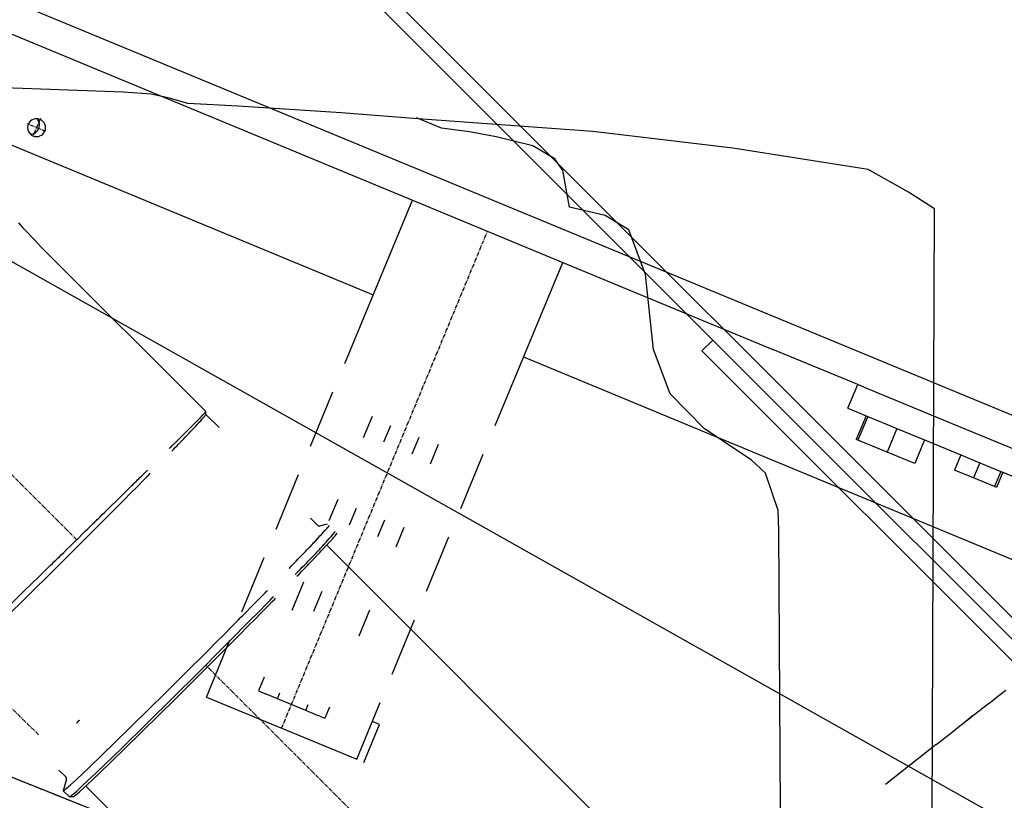
# Model space of a CAD drawing. Extents: x 126508 to 145710, y 179134 to 200363.
# Drawn here: x 132280 to 132592, y 186896 to 187143 of the extents above; entities that cross this region are included whole.
import ezdxf

# ---------------------------------------------------------------- set-up
doc = ezdxf.new("R2010")
doc.units = 0
doc.header["$MEASUREMENT"] = 0
doc.linetypes.add('CENTER', pattern=[2, 1.25, -0.25, 0.25, -0.25])
doc.layers.get('0').update_dxf_attribs({"linetype": 'CONTINUOUS'})
for name, color, linetype in [('1', 7, 'CONTINUOUS'), ('OBJECT', 7, 'CONTINUOUS'), ('ポンプ車', 7, 'CONTINUOUS'), ('中心線', 7, 'CONTINUOUS'), ('外形線', 7, 'CONTINUOUS')]:
    doc.layers.add(name, color=color, linetype=linetype)

# ---------------------------------------------------------------- blocks, each defined once
blk = doc.blocks.new('A$Cbd408ebf')
at = {"color": 7, "linetype": 'Continuous'}
for p, q in [((-2366.27, -6985.53), (-573.92, -6985.53)), ((-2366.27, -6985.53), (-573.92, -6985.53)), ((-336.55, -6985.53), (2487.82, -6985.53)), ((-336.55, -6985.53), (2487.82, -6985.53)), ((1415.08, -6990.4), (1187.29, -6990.4)), ((1455.58, -6990.4), (1415.08, -6990.4)), ((1415.08, -6990.4), (1415.08, -6995.27)), ((1455.58, -6990.4), (1415.08, -6990.4)), ((1914.41, -6990.4), (1455.58, -6990.4)), ((1914.41, -6990.4), (1455.58, -6990.4)), ((-2083.37, -6995.27), (-1549.86, -6995.27)), ((-2083.37, -6995.27), (-1549.86, -6995.27)), ((-1549.86, -6995.27), (-1472.63, -6995.27)), ((-1549.86, -6995.27), (-1472.63, -6995.27)), ((-1472.63, -6995.27), (-1421.11, -6995.27)), ((-1472.63, -7051.25), (-1472.63, -6995.27)), ((-1472.63, -6995.27), (-1421.11, -6995.27)), ((-1472.63, -6995.27), (-1421.11, -6995.27)), ((-1421.11, -7051.25), (-1421.11, -6995.27)), ((-1421.11, -6995.27), (-1349.08, -6995.27)), ((-1421.11, -6995.27), (-1349.08, -6995.27)), ((-1319.97, -6995.27), (-1349.08, -6995.27)), ((-1319.97, -6995.27), (-1349.08, -6995.27)), ((-1317.62, -6995.27), (-1319.97, -6995.27)), ((-1319.97, -7003.38), (-1319.97, -6995.27)), ((-1317.62, -6995.27), (-1319.97, -6995.27)), ((-1317.62, -6995.27), (-1319.97, -6995.27)), ((-1286.44, -6995.27), (-1317.62, -6995.27)), ((-1286.44, -6995.27), (-1317.62, -6995.27)), ((-1286.44, -6995.27), (-1317.62, -6995.27)), ((-1211.19, -6995.27), (-1286.44, -6995.27)), ((-1211.19, -6995.27), (-1286.44, -6995.27)), ((-1211.19, -6995.27), (-1286.44, -6995.27)), ((1415.08, -6995.27), (1914.41, -6995.27)), ((-1319.97, -7003.38), (-1313.75, -7003.38)), ((-1313.75, -7003.38), (-1313.75, -7011.49)), ((-1313.75, -7003.38), (-1313.19, -7003.38)), ((-1313.75, -7003.38), (-1313.19, -7003.38)), ((-1313.19, -7003.38), (-1303.19, -7003.38)), ((-1313.19, -7003.38), (-1313.19, -7011.49)), ((-1313.19, -7003.38), (-1303.19, -7003.38)), ((-1303.19, -7003.38), (-1293.74, -7003.38)), ((-1303.19, -7003.38), (-1303.19, -7011.49)), ((-1303.19, -7003.38), (-1293.74, -7003.38)), ((-1293.74, -7003.38), (-1293.74, -7011.49)), ((-1293.74, -7003.38), (-1281.32, -7003.38)), ((-1281.32, -7003.38), (-1274.78, -7003.38)), ((-1281.32, -7003.38), (-1281.32, -7008.57)), ((-1281.32, -7003.38), (-1274.78, -7003.38)), ((-1274.78, -7003.38), (-1274.78, -7008.57)), ((-1274.78, -7003.38), (-1267.57, -7003.38)), ((-1274.78, -7003.38), (-1267.57, -7003.38)), ((-1267.57, -7003.38), (-1267.57, -7008.57)), ((-1267.57, -7003.38), (-1266.9, -7003.38)), ((-1267.57, -7003.38), (-1266.9, -7003.38)), ((-1266.9, -7003.38), (-1266.9, -7008.57)), ((-1266.9, -7003.38), (-1256.09, -7003.38)), ((-1274.78, -7008.57), (-1281.32, -7008.57)), ((-1267.57, -7008.57), (-1274.78, -7008.57)), ((-1266.9, -7008.57), (-1267.57, -7008.57)), ((-1313.19, -7011.49), (-1313.75, -7011.49)), ((-1303.19, -7011.49), (-1313.19, -7011.49)), ((-1293.74, -7011.49), (-1303.19, -7011.49)), ((-2106.12, -7027.72), (-1472.63, -7027.72)), ((-1421.11, -7027.72), (-623.82, -7027.72)), ((1555.67, -7030.99), (1553.3, -7051.25)), ((-1472.63, -7079.64), (-1472.63, -7060.98)), ((-1421.11, -7079.64), (-1421.11, -7060.98)), ((-1458.17, -7063.48), (-1458.17, -7070.83)), ((-1451.66, -7069.5), (-1451.66, -7063.82)), ((-1441.93, -7069.5), (-1441.93, -7063.82)), ((-1435.44, -7063.69), (-1435.44, -7070.42)), ((-1472.63, -7108.04), (-1472.63, -7089.38)), ((-1421.11, -7108.04), (-1421.11, -7089.38)), ((-1458.17, -7091.87), (-1458.17, -7099.22)), ((-1451.66, -7097.89), (-1451.66, -7092.22)), ((-1441.93, -7097.89), (-1441.93, -7092.22)), ((-1435.44, -7092.08), (-1435.44, -7098.81)), ((-1472.63, -7136.43), (-1472.63, -7117.77)), ((-1421.11, -7136.43), (-1421.11, -7117.77)), ((1368.68, -7119.97), (1369.95, -7117.77)), ((-1458.17, -7120.27), (-1458.17, -7129.98)), ((-1451.66, -7127.51), (-1451.66, -7120.61)), ((-1435.44, -7120.48), (-1435.44, -7129.35)), ((1244.04, -7119.94), (1317.57, -7119.94)), ((1318.19, -7120.56), (1317.57, -7119.94)), ((1324.11, -7120.55), (1318.19, -7120.56)), ((1364.86, -7120.36), (1368, -7120.36)), ((1554.12, -7122.79), (1374.54, -7122.79)), ((-1472.63, -7165.64), (-1472.63, -7146.17)), ((-1421.11, -7165.65), (-1421.11, -7146.17)), ((-1458.17, -7152.88), (-1458.17, -7157.52)), ((-1435.44, -7153.66), (-1435.44, -7157.52)), ((-1418.66, -7152.66), (-1421.11, -7152.66)), ((-1418.66, -7165.69), (-1418.66, -7152.66)), ((-1458.17, -7157.52), (-1455.72, -7157.52)), ((-1451.66, -7157.52), (-1455.72, -7157.52)), ((-1451.66, -7157.52), (-1451.66, -7155.49)), ((-1441.93, -7157.52), (-1451.66, -7157.52)), ((-1441.93, -7157.52), (-1441.93, -7155.49)), ((-1437.89, -7157.52), (-1441.93, -7157.52)), ((-1437.08, -7157.52), (-1437.89, -7157.52)), ((-1437.08, -7157.52), (-1435.44, -7157.52)), ((-1472.63, -7165.64), (-1421.11, -7165.65)), ((-1155.39, -7208.03), (-1894.86, -7217.56)), ((1364.99, -7233.12), (1368, -7233.12)), ((1556.19, -7230.69), (1374.54, -7230.69)), ((1368.68, -7233.51), (1370.58, -7236.77)), ((1374.16, -7235.96), (1373.33, -7236.77)), ((1373.33, -7236.77), (1370.58, -7236.77))]:
    blk.add_line(p, q, dxfattribs=at)
for points in [[(1555.67, -7030.99), (1555.93, -7028.85), (1556.16, -7026.92), (1556.37, -7025.17), (1556.56, -7023.61), (1556.72, -7022.22), (1556.87, -7020.99), (1557, -7019.91), (1557.11, -7018.99), (1557.21, -7018.2), (1557.29, -7017.54), (1557.35, -7017), (1557.4, -7016.58), (1557.44, -7016.26), (1557.47, -7016.03), (1557.49, -7015.9), (1557.49, -7015.84), (1557.48, -7015.93), (1557.45, -7016.24), (1557.39, -7016.7), (1557.33, -7017.24), (1557.19, -7018.33), (1557.13, -7018.82), (1557.08, -7019.23), (1557.04, -7019.56), (1557.01, -7019.75), (1557, -7019.8), (1557.01, -7019.68), (1557.05, -7019.35), (1557.12, -7018.8), (1557.22, -7018), (1557.28, -7017.5), (1557.35, -7016.92), (1557.43, -7016.27), (1557.52, -7015.54), (1557.62, -7014.73), (1557.74, -7013.84), (1557.86, -7012.85), (1558, -7011.78), (1558.14, -7010.6), (1558.3, -7009.34), (1558.48, -7007.96), (1558.66, -7006.49), (1558.86, -7004.91), (1559.08, -7003.21)], [(1233.36, -7119.64), (1234.37, -7119.67), (1235.46, -7119.71), (1236.64, -7119.75), (1237.92, -7119.78), (1239.29, -7119.82), (1240.77, -7119.86), (1242.35, -7119.9), (1244.04, -7119.94)], [(1371.3, -7136.43), (1371.28, -7135.29), (1371.27, -7134.22), (1371.26, -7133.21), (1371.24, -7132.26), (1371.23, -7131.36), (1371.22, -7130.52), (1371.2, -7129.73), (1371.19, -7129), (1371.18, -7128.32), (1371.17, -7127.69), (1371.16, -7127.1), (1371.15, -7126.57), (1371.14, -7126.08), (1371.13, -7125.63), (1371.12, -7125.22), (1371.11, -7124.86), (1371.1, -7124.53), (1371.09, -7124.24), (1371.08, -7123.77), (1371.07, -7123.43), (1371.05, -7123.21), (1371.05, -7123.09), (1371.04, -7123.07), (1371.03, -7123.13), (1371.03, -7123.26), (1371.03, -7123.44), (1371.04, -7123.67), (1371.05, -7124.22), (1371.07, -7124.79), (1371.08, -7125), (1371.09, -7125.13), (1371.09, -7125.14), (1371.09, -7125.11), (1371.09, -7125.04), (1371.09, -7124.92), (1371.08, -7124.74), (1371.07, -7124.51), (1371.06, -7124.21), (1371.04, -7123.84), (1371.02, -7123.4), (1371, -7122.87), (1370.97, -7122.26), (1370.94, -7121.56), (1370.9, -7120.77), (1370.86, -7119.88), (1370.81, -7118.88), (1370.76, -7117.77)], [(1374.06, -7136.43), (1374.04, -7135.29), (1374.03, -7134.22), (1374.01, -7133.21), (1374, -7132.26), (1373.99, -7131.36), (1373.97, -7130.52), (1373.96, -7129.73), (1373.95, -7129), (1373.94, -7128.32), (1373.93, -7127.69), (1373.92, -7127.1), (1373.91, -7126.57), (1373.89, -7126.08), (1373.89, -7125.63), (1373.88, -7125.22), (1373.87, -7124.86), (1373.86, -7124.53), (1373.85, -7124.24), (1373.84, -7123.77), (1373.82, -7123.43), (1373.81, -7123.21), (1373.8, -7123.09), (1373.8, -7123.07), (1373.79, -7123.13), (1373.79, -7123.26), (1373.79, -7123.45), (1373.79, -7123.68), (1373.81, -7124.22), (1373.83, -7124.79), (1373.84, -7125.01), (1373.85, -7125.13), (1373.85, -7125.14), (1373.85, -7125.11), (1373.85, -7125.04), (1373.84, -7124.92), (1373.84, -7124.74), (1373.83, -7124.51), (1373.82, -7124.21), (1373.8, -7123.84), (1373.78, -7123.4), (1373.76, -7122.87), (1373.73, -7122.26), (1373.7, -7121.57), (1373.66, -7120.77), (1373.62, -7119.88), (1373.57, -7118.88), (1373.52, -7117.77)], [(1374.85, -7136.43), (1374.83, -7135.31), (1374.81, -7134.3), (1374.79, -7133.38), (1374.78, -7132.55), (1374.76, -7131.8), (1374.75, -7131.14), (1374.74, -7130.56), (1374.74, -7130.04), (1374.73, -7129.59), (1374.72, -7129.21), (1374.72, -7128.88), (1374.71, -7128.61), (1374.71, -7128.38), (1374.71, -7128.2), (1374.71, -7127.95), (1374.71, -7127.82), (1374.71, -7127.77), (1374.71, -7127.77), (1374.7, -7127.75), (1374.7, -7127.65), (1374.69, -7127.46), (1374.68, -7127.31), (1374.67, -7127.12), (1374.65, -7126.63), (1374.62, -7126), (1374.59, -7125.29), (1374.56, -7124.52), (1374.51, -7122.98), (1374.48, -7122.28), (1374.47, -7121.68), (1374.46, -7121.43), (1374.46, -7121.22), (1374.46, -7121.05), (1374.46, -7120.93), (1374.46, -7120.87), (1374.47, -7120.86), (1374.48, -7120.93), (1374.49, -7120.95), (1374.49, -7120.91), (1374.48, -7120.79), (1374.46, -7120.55), (1374.45, -7120.37), (1374.43, -7120.16), (1374.41, -7119.9), (1374.38, -7119.59), (1374.35, -7119.22), (1374.32, -7118.8), (1374.28, -7118.32), (1374.23, -7117.77)], [(1317.66, -7136.43), (1317.67, -7135.96), (1317.67, -7135.56), (1317.67, -7135.23), (1317.67, -7134.96), (1317.67, -7134.75), (1317.67, -7134.6), (1317.67, -7134.48), (1317.67, -7134.41), (1317.67, -7134.34), (1317.67, -7134.34), (1317.67, -7134.36), (1317.67, -7134.34), (1317.67, -7134.25), (1317.67, -7134.07), (1317.67, -7133.83), (1317.67, -7133.55), (1317.68, -7132.28), (1317.68, -7131.74), (1317.68, -7131.25), (1317.68, -7130.26), (1317.68, -7128.18), (1317.67, -7124.06), (1317.65, -7121.99), (1317.64, -7121.47), (1317.63, -7121), (1317.63, -7120.75), (1317.61, -7120.43), (1317.6, -7120.25), (1317.59, -7120.12), (1317.59, -7120.1), (1317.59, -7120.09), (1317.58, -7120.04), (1317.57, -7119.94)], [(1318.81, -7136.43), (1318.8, -7135.95), (1318.79, -7135.51), (1318.78, -7134.71), (1318.77, -7134.04), (1318.76, -7133.49), (1318.75, -7133.03), (1318.74, -7132.67), (1318.74, -7132.38), (1318.73, -7132.18), (1318.73, -7132.03), (1318.73, -7131.93), (1318.73, -7131.88), (1318.73, -7131.86), (1318.73, -7131.92), (1318.72, -7131.88), (1318.72, -7131.81), (1318.72, -7131.71), (1318.72, -7131.57), (1318.71, -7131.39), (1318.7, -7130.96), (1318.69, -7130.44), (1318.68, -7129.86), (1318.65, -7128.6), (1318.63, -7127.99), (1318.61, -7127.41), (1318.59, -7126.87), (1318.57, -7126.36), (1318.54, -7125.43), (1318.52, -7124.57), (1318.51, -7124.15), (1318.49, -7123.68), (1318.46, -7123.14), (1318.41, -7122.51), (1318.35, -7121.81), (1318.32, -7121.51), (1318.3, -7121.28), (1318.3, -7121.15), (1318.3, -7121.13), (1318.31, -7121.15), (1318.32, -7121.17), (1318.31, -7121.11), (1318.3, -7121.04), (1318.27, -7120.93), (1318.24, -7120.77), (1318.19, -7120.56)], [(1317.32, -7180.43), (1317.34, -7178.42), (1317.36, -7176.64), (1317.38, -7175.09), (1317.39, -7173.75), (1317.4, -7172.6), (1317.41, -7171.64), (1317.42, -7170.84), (1317.43, -7170.2), (1317.43, -7169.69), (1317.44, -7169.3), (1317.44, -7169.02), (1317.44, -7168.83), (1317.44, -7168.68), (1317.44, -7168.71), (1317.44, -7168.9), (1317.44, -7168.81), (1317.44, -7168.48), (1317.45, -7167.92), (1317.45, -7167.15), (1317.46, -7166.21), (1317.47, -7165.11), (1317.48, -7163.87), (1317.5, -7162.53), (1317.52, -7159.61), (1317.54, -7156.56), (1317.56, -7155.09), (1317.57, -7153.78), (1317.57, -7153.21), (1317.57, -7152.71), (1317.58, -7152.3), (1317.58, -7151.99), (1317.58, -7151.79), (1317.58, -7151.71), (1317.58, -7151.79), (1317.58, -7151.83), (1317.58, -7151.78), (1317.58, -7151.59), (1317.58, -7151.18), (1317.59, -7150.88), (1317.59, -7150.5), (1317.59, -7150.03), (1317.6, -7149.48), (1317.6, -7148.82), (1317.6, -7148.05), (1317.61, -7147.17), (1317.62, -7146.17)], [(1318.9, -7211.55), (1319.07, -7189.76), (1319.09, -7178.9), (1319.08, -7167.69), (1319.06, -7162.52), (1319.04, -7157.79), (1319.02, -7155.25), (1319, -7152.32), (1318.97, -7148.84), (1318.96, -7147.98), (1318.96, -7147.57), (1318.96, -7147.54), (1318.95, -7147.15), (1318.95, -7146.75), (1318.94, -7146.17)], [(1370.58, -7236.77), (1370.7, -7236.33), (1370.72, -7236.22), (1370.69, -7236.25), (1370.7, -7236.05), (1370.73, -7235.67), (1370.9, -7233.85), (1370.97, -7231.27), (1371.14, -7225.61), (1371.34, -7214.44), (1371.52, -7192.02), (1371.54, -7186.39), (1371.55, -7181.1), (1371.55, -7175.78), (1371.55, -7172.78), (1371.54, -7169.37), (1371.53, -7165.76), (1371.52, -7162.45), (1371.51, -7161.08), (1371.51, -7159.99), (1371.51, -7159.24), (1371.51, -7158.9), (1371.51, -7159.05), (1371.52, -7159.03), (1371.51, -7158.6), (1371.51, -7158.14), (1371.5, -7157.48), (1371.5, -7156.58), (1371.49, -7155.41), (1371.48, -7153.94), (1371.46, -7152.13), (1371.45, -7149.95), (1371.43, -7147.37)], [(1371.43, -7147.37), (1371.43, -7147.3), (1371.43, -7147.23), (1371.42, -7147.17), (1371.42, -7147.11), (1371.42, -7147.06), (1371.42, -7147.01), (1371.42, -7146.96), (1371.42, -7146.92), (1371.42, -7146.89), (1371.42, -7146.85), (1371.42, -7146.83), (1371.42, -7146.8), (1371.42, -7146.78), (1371.42, -7146.76), (1371.42, -7146.74), (1371.42, -7146.73), (1371.42, -7146.72), (1371.42, -7146.71), (1371.42, -7146.7), (1371.42, -7146.7), (1371.42, -7146.7), (1371.42, -7146.71), (1371.42, -7146.73), (1371.42, -7146.76), (1371.42, -7146.8), (1371.42, -7146.82), (1371.42, -7146.83), (1371.42, -7146.83), (1371.42, -7146.83), (1371.42, -7146.82), (1371.42, -7146.81), (1371.42, -7146.8), (1371.42, -7146.79), (1371.42, -7146.78), (1371.42, -7146.76), (1371.42, -7146.74), (1371.42, -7146.71), (1371.42, -7146.68), (1371.42, -7146.65), (1371.42, -7146.61), (1371.42, -7146.57), (1371.42, -7146.53), (1371.42, -7146.48), (1371.42, -7146.43), (1371.42, -7146.37), (1371.42, -7146.31), (1371.42, -7146.24), (1371.42, -7146.17)], [(1373.33, -7236.77), (1373.44, -7236.29), (1373.48, -7236.11), (1373.46, -7236.13), (1373.46, -7236.01), (1373.48, -7235.69), (1373.65, -7233.83), (1373.73, -7231.19), (1373.91, -7225.45), (1374.1, -7214.14), (1374.28, -7191.47), (1374.31, -7180.18), (1374.3, -7168.76), (1374.28, -7162.93), (1374.27, -7160.17), (1374.26, -7157.62), (1374.23, -7152.64), (1374.2, -7149.59), (1374.19, -7147.8), (1374.18, -7146.82), (1374.18, -7146.58), (1374.18, -7146.56), (1374.17, -7146.17)], [(1374.16, -7235.96), (1374.26, -7235.43), (1374.31, -7235.18), (1374.31, -7235.13), (1374.29, -7235.13), (1374.3, -7234.95), (1374.35, -7234.19), (1374.43, -7233.21), (1374.53, -7231.56), (1374.57, -7230.29), (1374.63, -7227.64), (1374.71, -7224.73), (1374.9, -7213.53), (1375.08, -7191.08), (1375.11, -7179.91), (1375.1, -7168.34), (1375.08, -7162.88), (1375.06, -7158), (1375.05, -7155.52), (1375.03, -7152.75), (1375, -7149.5), (1374.98, -7147.63), (1374.98, -7146.81), (1374.98, -7146.79), (1374.97, -7146.64), (1374.97, -7146.17)], [(1316.98, -7207.79), (1317.08, -7200.94), (1317.12, -7197.54), (1317.16, -7194.24), (1317.19, -7192.28), (1317.21, -7190.13), (1317.23, -7189.14), (1317.24, -7188.28), (1317.24, -7187.61), (1317.25, -7187.21), (1317.25, -7187.1), (1317.25, -7187.15), (1317.25, -7187.17), (1317.25, -7186.99), (1317.25, -7186.76), (1317.26, -7186.41), (1317.26, -7185.91), (1317.27, -7185.24), (1317.28, -7184.39), (1317.29, -7183.32), (1317.31, -7182.01), (1317.32, -7180.43)], [(1358.36, -7217.44), (1358.36, -7217.51), (1358.36, -7217.58), (1358.36, -7217.65), (1358.37, -7217.71), (1358.37, -7217.76), (1358.37, -7217.82), (1358.37, -7217.86), (1358.37, -7217.9), (1358.37, -7217.94), (1358.38, -7217.97), (1358.38, -7218), (1358.38, -7218.03), (1358.38, -7218.05), (1358.38, -7218.07), (1358.38, -7218.09), (1358.38, -7218.1), (1358.38, -7218.11), (1358.38, -7218.12), (1358.38, -7218.13), (1358.38, -7218.13), (1358.38, -7218.13), (1358.38, -7218.12), (1358.38, -7218.1), (1358.38, -7218.06), (1358.38, -7218.03), (1358.38, -7218.01), (1358.38, -7218), (1358.38, -7217.99), (1358.38, -7218), (1358.38, -7218.01), (1358.38, -7218.01), (1358.38, -7218.03), (1358.38, -7218.04), (1358.38, -7218.06), (1358.38, -7218.07), (1358.38, -7218.1), (1358.38, -7218.12), (1358.38, -7218.15), (1358.38, -7218.19), (1358.38, -7218.23), (1358.39, -7218.27), (1358.39, -7218.31), (1358.39, -7218.36), (1358.39, -7218.42), (1358.4, -7218.48), (1358.4, -7218.54), (1358.4, -7218.61), (1358.41, -7218.69)]]:
    blk.add_lwpolyline(points, dxfattribs=at)
for centre, radius, start, end in [((-1591.35, -7019.61), 2.84, 90, 180), ((-1593.4, -7019.61), 2.84, 291.1646, 68.8354), ((-1591.35, -7019.61), 2.84, 270, 90), ((-1591.35, -7019.61), 2.84, 180, 270), ((1368.01, -7119.58), 0.777, 269.5164, 329.5341), ((1368.01, -7233.9), 0.777, 30.4659, 90.4836)]:
    blk.add_arc(centre, radius, start, end, dxfattribs=at)
at = {"layer": '1', "color": 2, "linetype": 'CENTER'}
for p, q in [((-1446.87, -7165.65), (-1446.87, -6995.27)), ((-1591.35, -7016.48), (-1591.35, -7022.73)), ((-1588.23, -7019.61), (-1594.47, -7019.61)), ((3750.85, -7176.74), (1374.54, -7176.74)), ((1238.06, -7177.54), (1317.57, -7177.54)), ((472.02, -7187.09), (-1894.86, -7217.56)), ((1352.49, -7229.74), (534.54, -7240.27))]:
    blk.add_line(p, q, dxfattribs=at)
at = {"layer": 'OBJECT', "color": 7, "linetype": 'Continuous'}
blk.add_line((-1865.98, -7027.72), (2579.3, -7562.63), dxfattribs=at)
at = {"layer": '外形線', "color": 7, "linetype": 'Continuous'}
for points in [[(-3875.9, -6868.71), (-3872.15, -5901.99), (-3880.35, -5896.75), (-3893.17, -5889.57), (-3935.99, -5882.75), (-3980.37, -5877.53), (-4037.13, -5873.44), (-4060.04, -5871.63), (-4092.64, -5869.52), (-4108.6, -5868.68), (-4114.38, -5866.94), (-4120.25, -5865.73), (-4128.94, -5865.08), (-4201.77, -5862.39), (-4324.28, -5859.34), (-4394.96, -5858.32), (-4435.52, -5858.02), (-4486.56, -5858.63), (-4689.03, -5860.75), (-4761.1, -5862.7), (-4842.76, -5866.1), (-4905, -5870.03)], [(-3920.98, -6092.61), (-3921.49, -6003.82), (-3921.67, -5997.58), (-3925.69, -5985.73), (-3930.22, -5981.46), (-3944.98, -5971.73), (-3955.91, -5960.55), (-3961.1, -5946.55), (-3963.7, -5922.84), (-3968.99, -5908.63), (-3976.4, -5904.12), (-3987.77, -5901.51), (-3989.81, -5889.9), (-3992.42, -5886.16), (-3999.33, -5882.02), (-4011, -5879.18), (-4019.43, -5877.57), (-4028.23, -5876.48), (-4036.19, -5873.16)]]:
    blk.add_lwpolyline(points, dxfattribs=at)
blk = doc.blocks.new('*U1')
at = {"linetype": 'Continuous'}
blk.add_blockref('A$Cbd408ebf', (-1062.98, 827.81), dxfattribs=at)
blk = doc.blocks.new('*U2')
at = {"layer": 'ポンプ車', "color": 0, "linetype": 'ByBlock', "lineweight": -2, "transparency": 16777216}
for p, rotation in [((136608.46, 191648.34), 315.0000000000001), ((137107.45, 191813.75), 337.5000000000001)]:
    blk.add_blockref('*U1', p, dxfattribs=dict(at, rotation=rotation))
blk.add_blockref('*U1', (137505.15, 192157.52), dxfattribs=at)

msp = doc.modelspace()

# ---------------------------------------------------------------- linework, layer by layer
at = {"layer": '中心線', "linetype": 'Continuous'}
msp.add_circle((137510.39, 192163.27), 8200, dxfattribs=at)

# ---------------------------------------------------------------- block references
at = {"layer": 'ポンプ車', "linetype": 'Continuous'}
msp.add_blockref('*U2', (0, 0), dxfattribs=at)

doc.saveas('drawing.dxf')
